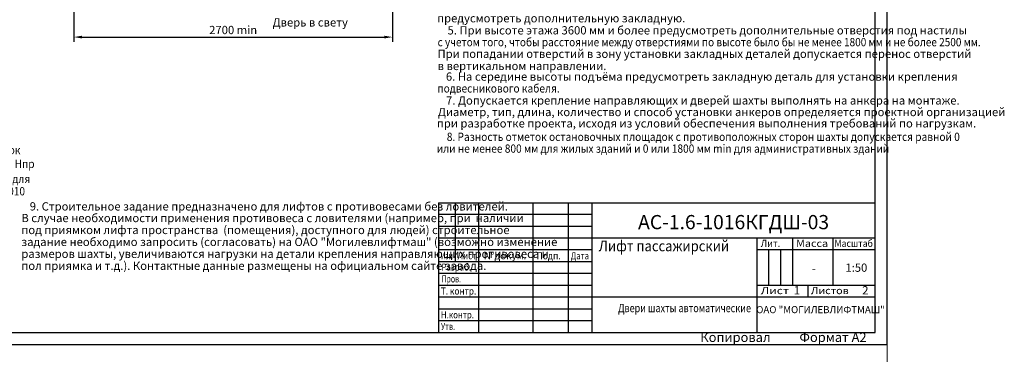
# Model space of a CAD drawing. Units: millimetres. Extents: x 419 to 1062, y -420 to 420.
# Drawn here: x 645 to 1062, y -4 to 137 of the extents above; entities that cross this region are included whole.
import ezdxf
from ezdxf.enums import TextEntityAlignment as Align

# ---------------------------------------------------------------- set-up
doc = ezdxf.new("R2010")
doc.units = ezdxf.units.MM
doc.layers.add('ЕСКД_ТОНКИЕ ЛИНИИ', color=3, linetype='Continuous', lineweight=18)
doc.styles.add('GOST', font='GOST_A (SAPR LM)_0.ttf')
doc.dimstyles.new('STANDARD$0', dxfattribs={"dimtxt": 3.5, "dimasz": 3.5, "dimexe": 2, "dimexo": 0, "dimgap": 1.25, "dimtad": 1, "dimdec": 3, "dimtxsty": 'Standard', "dimcen": 3.5, "dimclrd": 3, "dimclre": 1, "dimclrt": 3, "dimadec": 0, "dimazin": 2, "dimtfac": 1, "dimtdec": 3, "dimtmove": 0, "dimatfit": 3, "dimfxl": 1, "dimtolj": 1, "dimarcsym": 0})

# ---------------------------------------------------------------- blocks, each defined once
blk = doc.blocks.new('a2')
at = {"color": 1, "linetype": 'Continuous'}
for p, q in [((594, 0), (594, 420)), ((469, 54.94), (404, 54.94)), ((469, 49.94), (404, 49.94)), ((469, 44.94), (404, 44.94)), ((543.8, 40), (543.8, 25.02)), ((548.85, 40), (548.85, 25.02)), ((469, 29.94), (404, 29.94)), ((469, 24.94), (404, 24.94)), ((469, 19.94), (404, 19.94)), ((469, 14.94), (404, 14.94)), ((469, 9.94), (404, 9.94)), ((0, 0), (594, 0))]:
    blk.add_line(p, q, dxfattribs=at)
at = {"linetype": 'Continuous'}
for p, q in [((589, 5), (589, 415)), ((404, 59.94), (404, 5)), ((20, 5), (589, 5))]:
    blk.add_line(p, q, dxfattribs=at)
at = {"color": 7, "linetype": 'Continuous'}
for p, q in [((404, 59.94), (589, 59.94)), ((589, 44.94), (469, 44.94)), ((469, 39.94), (404, 39.94)), ((560.41, 25.13), (560.41, 20.1))]:
    blk.add_line(p, q, dxfattribs=at)
at = {"color": 7}
for p, q in [((411, 60), (411, 35)), ((421, 5), (421, 60)), ((444, 60), (444, 5)), ((459, 5), (459, 60)), ((469, 60), (469, 5)), ((539, 5), (539, 45)), ((554, 45), (554, 25)), ((571, 45), (571, 25)), ((589, 40), (539, 40)), ((404, 35), (469, 35)), ((539, 25), (589, 25)), ((589, 20), (469, 20))]:
    blk.add_line(p, q, dxfattribs=at)
at = {"color": 1, "style": 'GOST'}
for s, width, p, p2 in [('Лит.', 1.202524, (540.5, 41.25), (548.75, 41.25)), ('Масса', 1.463982, (555.5, 41.25), (569, 41.25)), ('Масштаб', 1.16595, (571.75, 41.25), (588, 41.25)), ('Изм', 0.914803, (405, 36), (410, 36)), ('Лист', 1.008255, (412, 36), (420, 36)), ('N%%dдокум.', 1.43481, (423.16, 36.01), (441.16, 36.01)), ('Подп.', 1.327975, (445.5, 36), (455.75, 36)), ('Дата', 0.976747, (460, 36), (467.75, 36)), ('Разраб.', 1.13201, (405.25, 31.21), (417.75, 31.21)), ('Пров.', 1.068858, (405.25, 26.21), (413.5, 26.21)), ('Т. контр.', 1.094202, (404.96, 21.07), (419.97, 21.07)), ('Лист', 1.512382, (540.5, 21.25), (552.5, 21.25)), ('Листов', 1.407671, (561.75, 21.25), (577.75, 21.25)), ('Н.контр.', 1.126234, (405, 11), (419, 11)), ('Утв.', 0.902991, (405, 6.08), (411, 6.08))]:
    blk.add_text(s, height=3, dxfattribs=dict(at, width=width)).set_placement(p, p2, align=Align.FIT)
at = {"color": 3, "style": 'GOST'}
blk.add_text('ОАО "МОГИЛЕВЛИФТМАШ"', height=3, dxfattribs=at).set_placement((565.8, 13.19), align=Align.CENTER)
at = {"color": 1, "linetype": 'Continuous', "style": 'GOST'}
blk.add_text('Копировал          Формат А2   ', height=4, dxfattribs=at).set_placement((589, 5), align=Align.TOP_RIGHT)
at = {"color": 3, "linetype": 'Continuous', "style": 'GOST'}
blk.add_attdef('НОМЕР(ВЕРХНИЙ)', text='', height=6, rotation=180, dxfattribs=at).set_placement((60.46, 410.28), align=Align.CENTER)
for tag, width, p, p2 in [('PODP_F', 0.974564, (15.55, 55.95), (15.55, 65)), ('PODP_D', 0.92847, (19.16, 56.06), (19.16, 64.85))]:
    blk.add_attdef(tag, text='', height=2.5, rotation=90, dxfattribs=dict(at, width=width)).set_placement(p, p2, align=Align.FIT)
for tag, height, p in [('НОМЕР(НИЖНИЙ)', 6, (528.99, 48.74)), ('МАСШТАБ', 3.5, (581, 30.72)), ('СБОРОЧНЫЙ_ЧЕРТЕЖ', 3.5, (505.26, 22.54))]:
    blk.add_attdef(tag, text='', height=height, dxfattribs=at).set_placement(p, align=Align.CENTER)
for tag, p in [('FAM_OTD', (18.77, 30.24)), ('N_OTD', (18.85, 5))]:
    blk.add_attdef(tag, p, '', height=3.5, rotation=90, dxfattribs=at)
for tag, p, height in [('N_izm', (404.85, 40.94), 3), ('T_izm', (412.2, 40.94), 3), ('N_izvech', (422, 41.08), 3), ('PODP_izm', (445.17, 41.05), 3), ('R_P', (445.69, 30.69), 3.5), ('ЛИТ', (540, 30.86), 3.5), ('P_P', (445.29, 25.78), 3.5), ('T_P', (445.34, 20.8), 3.5), ('ЛИСТ', (554.49, 21.13), 3.5), ('ЛИСТОВ', (583.49, 21.14), 3.5), ('SV_P', (445.27, 15.8), 3.5), ('N_P', (445.02, 10.71), 3.5), ('UTV_P', (444.83, 5.85), 3.5), ('ОТДЕЛ', (561.13, 7.23), 4), ('ID_DOC', (404.82, 0.93), 3)]:
    blk.add_attdef(tag, p, '', height=height, dxfattribs=at)
for tag, height, width, p, p2 in [('D_izm', 3, 1.126458, (459.36, 41.18), (468.78, 41.18)), ('РАЗРАБОТАЛ', 3.5, 0.90663, (422.45, 30.75), (443.77, 30.75)), ('R_D', 3.5, 1.466636, (459.21, 30.82), (468.75, 30.82)), ('ПРОВЕРИЛ', 3.5, 1.183817, (422.7, 25.69), (444.01, 25.69)), ('P_D', 3.5, 1.484096, (459.07, 25.74), (468.72, 25.74)), ('Т контроль', 3.5, 1.039021, (422.7, 21.35), (444.01, 21.35)), ('T_D', 3.5, 1.488461, (459.13, 20.8), (468.81, 20.8)), ('SV_F', 3.5, 2.434349, (422.21, 15.97), (443.53, 15.97)), ('SV_D', 3.5, 1.011064, (459.7, 15.87), (468.81, 15.87)), ('НКОНТРОЛ', 3.5, 1.167703, (422.58, 10.79), (443.9, 10.79)), ('N_D', 3.5, 1.36794, (459.85, 11.15), (468.75, 11.15)), ('УТВЕРДИЛ', 3.5, 1.167902, (422.49, 5.89), (443.82, 5.89)), ('UTV_D', 3.5, 0.799196, (459.84, 5.92), (468.84, 5.92))]:
    blk.add_attdef(tag, text='', height=height, dxfattribs=dict(at, width=width)).set_placement(p, p2, align=Align.FIT)
at = {"linetype": 'Continuous', "style": 'GOST'}
blk.add_attdef('НАЗВАНИЕ1_001', text='', height=5, dxfattribs=at).set_placement((504.15, 43.18), align=Align.TOP_CENTER)
at = {"color": 3, "linetype": 'Continuous', "style": 'GOST'}
blk.add_attdef('МАССА_001', text='', height=3.5, dxfattribs=at).set_placement((563.15, 32.02), align=Align.MIDDLE_CENTER)
at = {"linetype": 'Continuous', "style": 'GOST'}
blk.add_attdef('МАТЕРИАЛ_001', text='', height=3.5, dxfattribs=at).set_placement((503.87, 12.07), align=Align.MIDDLE_CENTER)
blk = doc.blocks.new('a2_2')
at = {"layer": 'ЕСКД_ТОНКИЕ ЛИНИИ', "color": 1}
for p, q in [((594, 420), (0, 420)), ((594, 0), (594, 420))]:
    blk.add_line(p, q, dxfattribs=at)
at = {"color": 3, "linetype": 'Continuous', "style": 'GOST'}
for tag, height, rotation, width, p, p2 in [('НОМЕР(ВЕРХНИЙ)', 7, 180, 1.127755, (88, 411.5), (22, 411.5)), ('PODP_F', 2.5, 90, 1.184143, (16, 53), (16, 64)), ('PODP_D', 2.5, 90, 1.161942, (19.5, 53), (19.5, 64)), ('FAM_OTD', 3.5, 90, 1.314539, (18.25, 30.96), (18.25, 52)), ('N_OTD', 3.5, 90, 2.09028, (18.25, 6), (18.25, 29)), ('N_izvech', 3.5, 0.0416, 1.399015, (422, 10.75), (443, 10.77)), ('PODP_izm', 3.5, 359.9588, 0.787642, (445, 10.75), (458, 10.74))]:
    blk.add_attdef(tag, text='', height=height, rotation=rotation, dxfattribs=dict(at, width=width)).set_placement(p, p2, align=Align.FIT)
for tag, height, p in [('НОМЕР(НИЖНИЙ)', 7, (524, 12.5)), ('ЛИСТ', 3.5, (584, 9))]:
    blk.add_attdef(tag, text='', height=height, dxfattribs=at).set_placement(p, align=Align.MIDDLE_CENTER)
for tag, width, p, p2 in [('N_izm', 0.512616, (405, 10.75), (410, 10.75)), ('T_izm', 0.820186, (412, 10.75), (420, 10.75)), ('D_izm', 0.820186, (460, 10.75), (468, 10.75))]:
    blk.add_attdef(tag, text='', height=3.5, dxfattribs=dict(at, width=width)).set_placement(p, p2, align=Align.FIT)
blk.add_attdef('ID_DOC', text='', height=3.5, dxfattribs=at).set_placement((403.97, 4.34), align=Align.TOP_LEFT)
blk = doc.blocks.new('*D319')
at = {"color": 1, "linetype": 'Continuous', "lineweight": -2}
for p, q in [((667.98, 162.37), (667.98, 128.05)), ((802.98, 162.37), (802.98, 128.05))]:
    blk.add_line(p, q, dxfattribs=at)
at = {"color": 3, "linetype": 'Continuous', "lineweight": -2}
blk.add_line((671.48, 130.05), (799.48, 130.05), dxfattribs=at)
at = {"color": 3}
for points in [[(671.48, 130.64), (671.48, 129.47), (667.98, 130.05)], [(799.48, 129.47), (799.48, 130.64), (802.98, 130.05)]]:
    blk.add_solid(points, dxfattribs=at)
at = {"layer": 'Defpoints', "color": 0}
for p in [(667.98, 162.37), (802.98, 162.37), (802.98, 130.05)]:
    blk.add_point(p, dxfattribs=at)
at = {"color": 3, "linetype": 'Continuous', "insert": (735.48, 133.06), "char_height": 3.5, "attachment_point": 5}
blk.add_mtext('\\A1;{\\A1;2700 }min', dxfattribs=at)

msp = doc.modelspace()

# ---------------------------------------------------------------- block references
ref = msp.add_blockref('a2', (418.5033833, 0))
ref.add_attrib('НОМЕР(НИЖНИЙ)', 'АС-1.6-1016КГДШ-03', dxfattribs={"color": 3, "linetype": 'Continuous', "height": 6, "style": 'GOST'}).set_placement((947.4926224, 48.7448215), align=Align.CENTER)
ref.add_attrib('МАССА_001', '-', (980.6317903, 30.2697373), dxfattribs={"color": 3, "linetype": 'Continuous', "height": 3.5, "style": 'GOST'})
ref.add_attrib('МАСШТАБ', '1:50', dxfattribs={"color": 3, "linetype": 'Continuous', "height": 3.5, "style": 'GOST'}).set_placement((999.5081376, 30.7191676), align=Align.CENTER)
ref.add_attrib('ЛИСТОВ', '2', (1001.9950864, 21.1361141), dxfattribs={"color": 3, "linetype": 'Continuous', "height": 3.5, "style": 'GOST'})
ref.add_attrib('ЛИСТ', '1', (972.9955782, 21.1306828), dxfattribs={"color": 3, "linetype": 'Continuous', "height": 3.5, "style": 'GOST'})
msp.add_blockref('a2_2', (418.5033833, -420))

# ---------------------------------------------------------------- texts
at = {"color": 3, "style": 'GOST'}
msp.add_text('Дверь в свету', height=3.5, dxfattribs=at).set_placement((768.1184971, 134.5298982), align=Align.CENTER)
at = {"color": 3}
for s, p in [('предусмотреть дополнительную закладную.', (821.8967972, 136.2928362, 565.0531198)), ('5. При высоте этажа 3600 мм и более предусмотреть дополнительные отверстия под настилы ', (826.3007012, 131.1739409, 387.8160793)), ('При попадании отверстий в зону установки закладных деталей допускается перенос отверстий', (822.0633878, 121.2300663, -565.0531198)), ('в вертикальном направлении.', (822.0746278, 116.0969263, -565.0531198)), ('7. Допускается крепление направляющих и дверей шахты выполнять на анкера на монтаже.', (825.680213, 101.491895, 2499.1719141))]:
    msp.add_text(s, height=3.5, dxfattribs=at).set_placement(p)
for s, height, width, p in [('с учетом того, чтобы расстояние между отверстиями по высоте было бы не менее 1800 мм и не более 2500 мм.', 3.5, 0.89, (822.0972412, 126.1739409, 387.8160793)), ('8. Разность отметок остановочных площадок с противоположных сторон шахты допускается равной 0', 3.5, 0.9, (825.9942984, 86.0952907, 1130.1062397)), ('Скобы для спуска в приямок', 3.5, 0.9, (585.307319, 80.4971696, -1130.1062397)), (' или не менее 800 мм для жилых зданий и 0 или 1800 мм min для административных зданий', 3.5, 0.9, (820.7674694, 81.1065306, 1130.1062397)), ('Количество определяется  Hпр', 3.5, 0.9, (585.5837599, 74.6485024, 290.2570657)), ('глубиной приямка Только для', 3.5, 0.9, (585.5005398, 68.2602906, -1130.1062397)), ('лифтов по ГОСТ Р 53780-2010', 3.5, 0.9, (585.5818704, 63.0602906, -1130.1062397)), ('Лифт пассажирский', 4.5, 0.9, (890.3580097, 39.3983537)), ('Двери шахты автоматические', 3.5, 0.8, (898.5611368, 13.6073386))]:
    msp.add_text(s, height=height, dxfattribs=dict(at, width=width)).set_placement(p)
at = {"color": 1}
for s, p in [('6. На середине высоты подъёма предусмотреть закладную деталь для установки крепления', (825.6095242, 111.593538, 2499.1719141)), ('Диаметр, тип, длина, количество и способ установки анкеров определяется проектной организацией  ', (822.1921463, 96.5923534, 2499.1719141)), (' при разработке проекта, исходя из условий обеспечения выполнения требований по нагрузкам.', (820.7021178, 91.7879914, 2499.1719141)), ('9. Строительное задание предназначено для лифтов с противовесами без ловителей.', (649.2972256, 56.6514144, 565.0531198)), ('В случае необходимости применения противовеса с ловителями (например, при  наличии', (645.7572839, 51.721864, 565.0531198)), ('под приямком лифта пространства  (помещения), доступного для людей) строительное', (645.7572839, 46.671864, 565.0531198)), ('задание необходимо запросить (согласовать) на ОАО "Могилевлифтмаш" (возможно изменение', (645.7572839, 41.621864, 565.0531198)), ('размеров шахты, увеличиваются нагрузки на детали крепления направляющих противовеса и', (645.7572839, 36.571864, 565.0531198)), ('пол приямка и т.д.). Контактные данные размещены на официальном сайте завода.', (645.7572839, 31.521864, 565.0531198))]:
    msp.add_text(s, height=3.5, dxfattribs=at).set_placement(p)
at = {"color": 1, "width": 0.9}
msp.add_text('подвесникового кабеля.', height=3.5, dxfattribs=at).set_placement((821.9904381, 106.593538, 2499.1719141))

# ---------------------------------------------------------------- dimensions: what is measured, and where the dimension line sits
at = {"color": 7, "linetype": 'Continuous'}
dim = msp.add_linear_dim(base=(802.9795898, 130.0539957), p1=(667.9795898, 162.3696445), p2=(802.9795898, 162.3696445), text='{\\A1;<> }min', dimstyle='STANDARD$0', override={"dimlfac": 20, "dimtfill": 0, "dimtfillclr": 0}, dxfattribs=at)
dim.commit()
dim.dimension.update_dxf_attribs({"geometry": '*D319', "text_midpoint": (735.4795898, 130.0539957), "dimtype": 160})

doc.saveas('drawing.dxf')
